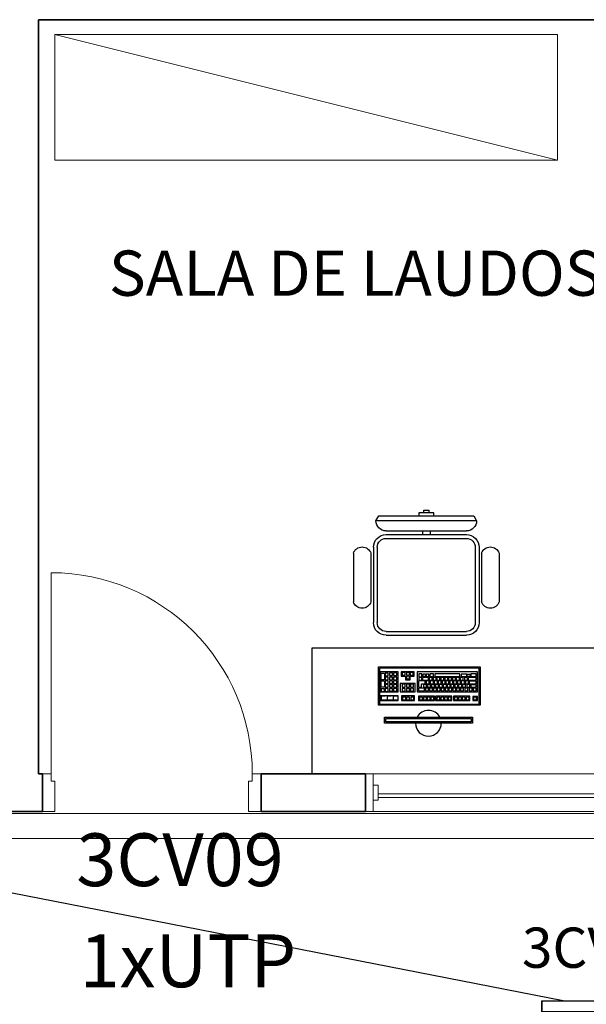
# Model space of a CAD drawing. Extents: x 0 to 243, y 0 to 84.
# Drawn here: x 41 to 44, y 22 to 26 of the extents above; entities that cross this region are included whole.
import ezdxf
from ezdxf.enums import TextEntityAlignment as Align

# ---------------------------------------------------------------- set-up
doc = ezdxf.new("R2010")
doc.units = 0
doc.header["$LTSCALE"] = 0.75
doc.header["$MEASUREMENT"] = 0
doc.linetypes.add('_Tracejado pequeno', pattern=[0.00225, 0.0015, -0.00075])
for name, color, linetype, lineweight in [('A-AREA-IDEN', 7, 'Continuous', 9), ('A-DOOR', 2, 'Continuous', 9), ('A-DOOR-FRAM', 2, 'Continuous', 18), ('A-GENM', 7, 'Continuous', 9), ('A-GLAZ', 2, 'Continuous', 9), ('A-GLAZ-HDLN', 7, '_Tracejado pequeno', 9), ('A-LAYOUT', 8, 'Continuous', 9), ('A-WALL', 7, 'Continuous', 9)]:
    doc.layers.add(name, color=color, linetype=linetype, lineweight=lineweight)
for name, color, linetype in [('INDICACAO DE CABOS SEGURANCA', 120, 'Continuous'), ('PONTOS DE CIRCUITO TV', 140, 'Continuous'), ('T-MOV', 251, 'Continuous'), ('TUB_ALARME', 5, 'Continuous'), ('TUB_TV', 34, 'Continuous')]:
    doc.layers.add(name, color=color, linetype=linetype)
doc.styles.add('Arial_8', font='arial.ttf', dxfattribs={"height": 0.08})
doc.styles.add('ROMANS', font='romans.shx', dxfattribs={"height": 0.002})

# ---------------------------------------------------------------- blocks, each defined once
blk = doc.blocks.new('layout CINZA_dwg_CAD2-6002999-PLANTA BAIXA LAYOUT')
at = {"layer": 'T-MOV'}
for p, q in [((0.16, 0.415), (-0.16, 0.415)), ((0.16, 0.4), (-0.16, 0.4)), ((-0.015, 0.415), (-0.015, 0.4)), ((0.015, 0.415), (0.015, 0.4)), ((0.16, 0.385), (-0.16, 0.385)), ((-0.29, 0.326), (-0.29, 0.1322)), ((-0.22, 0.326), (-0.22, 0.1322)), ((-0.21, 0.35), (-0.21, 0.05)), ((-0.195, 0.35), (-0.195, 0.05)), ((0.195, 0.35), (0.195, 0.05)), ((0.21, 0.35), (0.21, 0.05)), ((0.22, 0.326), (0.22, 0.1322)), ((0.29, 0.326), (0.29, 0.1322)), ((0.16, 0.015), (-0.16, 0.015)), ((0.16, 0), (-0.16, 0))]:
    blk.add_line(p, q, dxfattribs=at)
at = {"layer": 'T-MOV', "flags": 128}
blk.add_lwpolyline([(0.1891, 0.475), (-0.1891, 0.475), (-0.2, 0.455), (0.2, 0.455)], close=True, dxfattribs=at)
for points in [[(-0.03, 0.475), (-0.03, 0.4873), (0.03, 0.4873), (0.03, 0.475)], [(0.01, 0.4873), (0.01, 0.4976), (-0.01, 0.4976), (-0.01, 0.4873)]]:
    blk.add_lwpolyline(points, dxfattribs=at)
at = {"layer": 'T-MOV'}
for centre, radius, start, end in [((-0.16, 0.455), 0.04, 180, 270), ((0.16, 0.455), 0.04, 270, 0), ((-0.16, 0.35), 0.05, 90, 180), ((0.16, 0.35), 0.05, 360, 90), ((-0.16, 0.35), 0.035, 90, 180), ((0.16, 0.35), 0.035, 360, 90), ((-0.255, 0.314), 0.037, 18.9246, 161.0754), ((0.255, 0.314), 0.037, 18.9246, 161.0754), ((-0.255, 0.1442), 0.037, 198.9246, 341.0754), ((0.255, 0.1442), 0.037, 198.9246, 341.0754), ((-0.16, 0.05), 0.05, 180, 270), ((-0.16, 0.05), 0.035, 180, 270), ((0.16, 0.05), 0.05, 270, 0), ((0.16, 0.05), 0.035, 270, 0)]:
    blk.add_arc(centre, radius, start, end, dxfattribs=at)
blk = doc.blocks.new('layout CINZA_dwg_CAD_ESCRIT-6003007-PLANTA BAIXA LAYOUT')
at = {"rotation": 180}
blk.add_blockref('layout CINZA_dwg_CAD2-6002999-PLANTA BAIXA LAYOUT', (-0.0011, 0.2207), dxfattribs=at)
blk = doc.blocks.new('Int_ Simple - Imposte haute - P04 _0_80m x 2_50m_-5436153-PLANTA BAIXA ELÉTRICO')
at = {"layer": 'A-DOOR'}
blk.add_line((0.365, -0.075), (0.365, -0.875), dxfattribs=at)
blk.add_arc((0.365, -0.075), 0.8, 180, 270, dxfattribs=at)
at = {"layer": 'A-DOOR-FRAM'}
for p, q in [((-0.42, 0.075), (-0.47, 0.075)), ((-0.42, -0.045), (-0.42, 0.075)), ((0.4, 0.075), (0.35, 0.075)), ((0.35, 0.075), (0.35, -0.045)), ((-0.47, -0.075), (-0.435, -0.075)), ((-0.435, -0.075), (-0.435, -0.045)), ((-0.435, -0.045), (-0.42, -0.045)), ((0.35, -0.045), (0.365, -0.045)), ((0.365, -0.045), (0.365, -0.075)), ((0.365, -0.075), (0.4, -0.075))]:
    blk.add_line(p, q, dxfattribs=at)
blk = doc.blocks.new('JANELA - J1 - 1_30 X 2_50-5606396-PLANTA BAIXA ELÉTRICO')
at = {"layer": 'A-GENM', "color": 1, "true_color": 0xff0000}
for p, q in [((-1.2, 0.03), (-1.22, 0.03)), ((-1.22, 0.03), (-1.22, -0.03)), ((-1.2, -0.03), (-1.2, 0.03)), ((1.22, 0.03), (1.2, 0.03)), ((1.2, 0.03), (1.2, -0.03)), ((1.22, -0.03), (1.22, 0.03)), ((-1.22, -0.03), (-1.2, -0.03)), ((1.2, -0.03), (1.22, -0.03))]:
    blk.add_line(p, q, dxfattribs=at)
at = {"layer": 'A-GLAZ', "lineweight": 18}
for p, q in [((-1.22, 0.075), (-1.25, 0.075)), ((-1.22, 0.03), (-1.22, 0.075)), ((1.25, 0.075), (1.22, 0.075)), ((1.22, 0.075), (1.22, 0.03)), ((-1.22, -0.075), (-1.22, -0.03)), ((1.2, -0.005), (-1.2, -0.005)), ((-1.2, -0.02), (1.2, -0.02)), ((1.22, -0.03), (1.22, -0.075)), ((-1.25, -0.075), (-1.22, -0.075)), ((1.22, -0.075), (1.25, -0.075))]:
    blk.add_line(p, q, dxfattribs=at)
at = {"layer": 'A-GLAZ'}
for p, q in [((-1.22, 0.075), (1.22, 0.075)), ((1.22, -0.075), (-1.22, -0.075))]:
    blk.add_line(p, q, dxfattribs=at)
at = {"layer": 'A-GLAZ-HDLN'}
for p, q in [((-1.25, -0.075), (-1.25, 0.075)), ((-1.25, 0.075), (-1.22, 0.075)), ((-1.22, 0.075), (-1.22, -0.075)), ((1.22, -0.075), (1.22, 0.075)), ((1.22, 0.075), (1.25, 0.075)), ((1.25, 0.075), (1.25, -0.075)), ((-1.2, -0.02), (-1.2, -0.005)), ((-1.2, -0.005), (1.2, -0.005)), ((1.2, -0.02), (-1.2, -0.02)), ((1.2, -0.005), (1.2, -0.02)), ((-1.22, -0.075), (-1.25, -0.075)), ((1.25, -0.075), (1.22, -0.075))]:
    blk.add_line(p, q, dxfattribs=at)
blk = doc.blocks.new('201509_009')
for p, q in [((0.216, 0.671), (0.22, 1.109)), ((0.22, 1.109), (0.216, 0.671)), ((0.22, 1.109), (5.316, 1.109)), ((5.316, 1.109), (5.316, 0.671)), ((5.316, 0.671), (0.216, 0.671)), ((0.216, 0.671), (0.216, 0.671)), ((3.378, 0.416), (4.535, 0.39)), ((4.296, 0.518), (3.667, 0.508)), ((2.82, 0.016), (4.31, -0.033)), ((4.389, 0.192), (2.943, 0.139)), ((3.052, 0.228), (4.389, 0.192)), ((4.535, 0.39), (3.244, 0.351)), ((2.561, -0.377), (4.231, -0.443)), ((4.31, -0.218), (2.612, -0.276)), ((2.685, -0.157), (4.31, -0.218)), ((4.31, -0.033), (2.752, -0.066)), ((4.006, -0.747), (2.431, -0.809)), ((2.448, -0.714), (4.006, -0.747)), ((4.164, -0.588), (2.462, -0.656)), ((2.493, -0.548), (4.164, -0.588)), ((4.231, -0.443), (2.513, -0.491)), ((2.414, -1.008), (3.583, -1.077)), ((3.583, -1.077), (2.415, -1.121)), ((2.415, -1.13), (3.278, -1.13)), ((3.887, -0.892), (2.416, -0.948)), ((2.424, -0.857), (3.887, -0.892)), ((3.278, -1.13), (2.485, -1.209)), ((2.485, -1.209), (2.961, -1.249))]:
    blk.add_line(p, q)
at = {"ltscale": 0.5}
blk.add_line((3.099, -0.12), (3.099, -1.228), dxfattribs=at)
at = {"lineweight": 50, "ltscale": 10}
for p, q in [((2.463, -1.228), (2.463, -0.746)), ((2.463, -0.746), (3.098, -0.746)), ((3.099, -1.228), (2.463, -1.228))]:
    blk.add_line(p, q, dxfattribs=at)
for centre, radius, start, end in [((2.766, 0.671), 2.013, 180, 0), ((4.004, -1.047), 1.591, 61.8768, 189.7022)]:
    blk.add_arc(centre, radius, start, end)
at = {"style": 'ROMANS', "flags": 8}
blk.add_attdef('020', text='', height=1.6, dxfattribs=at).set_placement((2.569, 3.222), align=Align.MIDDLE_CENTER)
blk = doc.blocks.new('APWR_seccab02')
at = {"style": 'ROMANS', "flags": 8}
for tag, p in [('058', (-0.565, 0.234)), ('056', (-0.437, -3.786))]:
    blk.add_attdef(tag, text='', height=2.1, dxfattribs=at).set_placement(p, align=Align.BOTTOM_LEFT)

msp = doc.modelspace()

# ---------------------------------------------------------------- linework, layer by layer
at = {"layer": 'A-LAYOUT'}
msp.add_line((41.5703, 25.7824), (43.5703, 25.2824), dxfattribs=at)
msp.add_line((41.5703, 25.7824), (43.5703, 25.2824), dxfattribs=at)
at = {"layer": 'A-LAYOUT', "flags": 128}
msp.add_lwpolyline([(41.5703, 25.2824), (43.5703, 25.2824), (43.5703, 25.7824), (41.5703, 25.7824)], close=True, dxfattribs=at)
msp.add_lwpolyline([(41.5703, 25.2824), (43.5703, 25.2824), (43.5703, 25.7824), (41.5703, 25.7824)], close=True, dxfattribs=at)
at = {"layer": 'A-WALL', "lineweight": 35}
for p, q in [((41.5062, 22.8414), (41.5062, 25.8414)), ((41.5062, 25.8414), (46.0062, 25.8414)), ((41.5212, 22.8414), (41.5062, 22.8414)), ((41.5212, 22.6914), (41.5212, 22.8414)), ((42.8062, 22.8414), (42.3912, 22.8414)), ((42.3912, 22.8414), (42.3912, 22.6914)), ((42.8062, 22.6914), (42.8062, 22.8414)), ((38.3162, 22.6914), (41.5212, 22.6914)), ((42.3912, 22.6914), (42.8062, 22.6914))]:
    msp.add_line(p, q, dxfattribs=at)
at = {"layer": 'T-MOV'}
msp.add_line((42.8679, 23.1355), (42.9342, 23.1355), dxfattribs=at)
msp.add_line((42.8679, 23.1355), (42.9342, 23.1355), dxfattribs=at)
at = {"layer": 'T-MOV', "flags": 128}
for points in [[(45.5059, 25.8411), (45.5059, 23.3412), (42.5935, 23.3412), (42.5935, 22.8412)], [(45.5059, 25.8411), (45.5059, 23.3412), (42.5935, 23.3412), (42.5935, 22.8412)], [(42.8851, 23.1497), (42.8689, 23.1497), (42.8689, 23.1372)], [(42.8851, 23.1497), (42.8689, 23.1497), (42.8689, 23.1372)], [(42.9086, 23.1497), (42.8924, 23.1497), (42.8924, 23.1372)], [(42.9086, 23.1497), (42.8924, 23.1497), (42.8924, 23.1372)], [(42.9332, 23.1497), (42.9169, 23.1497), (42.9169, 23.1372)], [(42.9332, 23.1497), (42.9169, 23.1497), (42.9169, 23.1372)]]:
    msp.add_lwpolyline(points, dxfattribs=at)
for points in [[(43.2627, 23.2669), (43.2627, 23.1139), (42.8577, 23.1139), (42.8577, 23.2669)], [(43.2627, 23.2669), (43.2627, 23.1139), (42.8577, 23.1139), (42.8577, 23.2669)], [(43.2583, 23.1178), (43.2583, 23.2622), (42.8618, 23.2622), (42.8618, 23.1178)], [(43.2583, 23.1178), (43.2583, 23.2622), (42.8618, 23.2622), (42.8618, 23.1178)], [(42.9363, 23.167), (42.9363, 23.2467), (42.8647, 23.2467), (42.8647, 23.167)], [(42.9363, 23.167), (42.9363, 23.2467), (42.8647, 23.2467), (42.8647, 23.167)], [(42.8693, 23.242), (42.8814, 23.242), (42.8814, 23.215), (42.8693, 23.215)], [(42.8693, 23.242), (42.8814, 23.242), (42.8814, 23.215), (42.8693, 23.215)], [(42.8968, 23.231), (42.8968, 23.242), (42.8847, 23.242), (42.8847, 23.231)], [(42.8968, 23.231), (42.8968, 23.242), (42.8847, 23.242), (42.8847, 23.231)], [(42.9139, 23.2321), (42.9139, 23.2431), (42.9018, 23.2431), (42.9018, 23.2321)], [(42.9139, 23.2321), (42.9139, 23.2431), (42.9018, 23.2431), (42.9018, 23.2321)], [(42.9304, 23.2321), (42.9304, 23.2431), (42.9183, 23.2431), (42.9183, 23.2321)], [(42.9304, 23.2321), (42.9304, 23.2431), (42.9183, 23.2431), (42.9183, 23.2321)], [(42.9488, 23.2467), (42.9488, 23.2296), (42.9653, 23.2296), (42.9653, 23.2158), (42.9846, 23.2158), (42.9846, 23.2296), (43, 23.2296), (43, 23.2467)], [(42.9488, 23.2467), (42.9488, 23.2296), (42.9653, 23.2296), (42.9653, 23.2158), (42.9846, 23.2158), (42.9846, 23.2296), (43, 23.2296), (43, 23.2467)], [(42.9645, 23.2332), (42.9645, 23.2442), (42.9524, 23.2442), (42.9524, 23.2332)], [(42.9645, 23.2332), (42.9645, 23.2442), (42.9524, 23.2442), (42.9524, 23.2332)], [(42.981, 23.2332), (42.981, 23.2442), (42.9689, 23.2442), (42.9689, 23.2332)], [(42.981, 23.2332), (42.981, 23.2442), (42.9689, 23.2442), (42.9689, 23.2332)], [(42.981, 23.2194), (42.981, 23.2304), (42.9689, 23.2304), (42.9689, 23.2194)], [(42.981, 23.2194), (42.981, 23.2304), (42.9689, 23.2304), (42.9689, 23.2194)], [(42.9964, 23.2332), (42.9964, 23.2442), (42.9843, 23.2442), (42.9843, 23.2332)], [(42.9964, 23.2332), (42.9964, 23.2442), (42.9843, 23.2442), (42.9843, 23.2332)], [(43.2519, 23.167), (43.2519, 23.2467), (43.0115, 23.2467), (43.0115, 23.167)], [(43.2519, 23.167), (43.2519, 23.2467), (43.0115, 23.2467), (43.0115, 23.167)], [(43.03, 23.2277), (43.03, 23.2387), (43.0179, 23.2387), (43.0179, 23.2277)], [(43.03, 23.2277), (43.03, 23.2387), (43.0179, 23.2387), (43.0179, 23.2277)], [(43.0445, 23.2381), (43.0337, 23.2381), (43.0337, 23.2288), (43.0445, 23.2288)], [(43.0445, 23.2381), (43.0337, 23.2381), (43.0337, 23.2288), (43.0445, 23.2288)], [(43.0581, 23.2381), (43.0473, 23.2381), (43.0473, 23.2288), (43.0581, 23.2288)], [(43.0581, 23.2381), (43.0473, 23.2381), (43.0473, 23.2288), (43.0581, 23.2288)], [(43.0767, 23.2282), (43.0767, 23.2387), (43.0619, 23.2387), (43.0619, 23.2282)], [(43.0767, 23.2282), (43.0767, 23.2387), (43.0619, 23.2387), (43.0619, 23.2282)], [(43.1812, 23.2282), (43.1812, 23.2387), (43.0817, 23.2387), (43.0817, 23.2282)], [(43.1812, 23.2282), (43.1812, 23.2387), (43.0817, 23.2387), (43.0817, 23.2282)], [(43.2087, 23.2288), (43.2087, 23.2381), (43.1867, 23.2381), (43.1867, 23.2288)], [(43.2087, 23.2288), (43.2087, 23.2381), (43.1867, 23.2381), (43.1867, 23.2288)], [(43.2221, 23.2381), (43.2221, 23.2288), (43.2113, 23.2288), (43.2113, 23.2381)], [(43.2221, 23.2381), (43.2221, 23.2288), (43.2113, 23.2288), (43.2113, 23.2381)], [(43.2467, 23.2282), (43.2467, 23.2387), (43.2247, 23.2387), (43.2247, 23.2282)], [(43.2467, 23.2282), (43.2467, 23.2387), (43.2247, 23.2387), (43.2247, 23.2282)], [(42.8693, 23.2112), (42.8814, 23.2112), (42.8814, 23.1854), (42.8693, 23.1854)], [(42.8693, 23.2112), (42.8814, 23.2112), (42.8814, 23.1854), (42.8693, 23.1854)], [(42.8968, 23.215), (42.8968, 23.226), (42.8847, 23.226), (42.8847, 23.215)], [(42.8968, 23.215), (42.8968, 23.226), (42.8847, 23.226), (42.8847, 23.215)], [(42.8968, 23.2002), (42.8968, 23.2112), (42.8847, 23.2112), (42.8847, 23.2002)], [(42.8968, 23.2002), (42.8968, 23.2112), (42.8847, 23.2112), (42.8847, 23.2002)], [(42.8968, 23.1854), (42.8968, 23.1964), (42.8847, 23.1964), (42.8847, 23.1854)], [(42.8968, 23.1854), (42.8968, 23.1964), (42.8847, 23.1964), (42.8847, 23.1854)], [(42.9133, 23.215), (42.9133, 23.226), (42.9012, 23.226), (42.9012, 23.215)], [(42.9133, 23.215), (42.9133, 23.226), (42.9012, 23.226), (42.9012, 23.215)], [(42.9133, 23.2002), (42.9133, 23.2112), (42.9012, 23.2112), (42.9012, 23.2002)], [(42.9133, 23.2002), (42.9133, 23.2112), (42.9012, 23.2112), (42.9012, 23.2002)], [(42.9139, 23.1854), (42.9139, 23.1964), (42.9018, 23.1964), (42.9018, 23.1854)], [(42.9139, 23.1854), (42.9139, 23.1964), (42.9018, 23.1964), (42.9018, 23.1854)], [(42.9304, 23.215), (42.9304, 23.226), (42.9183, 23.226), (42.9183, 23.215)], [(42.9304, 23.215), (42.9304, 23.226), (42.9183, 23.226), (42.9183, 23.215)], [(42.9304, 23.2002), (42.9304, 23.2112), (42.9183, 23.2112), (42.9183, 23.2002)], [(42.9304, 23.2002), (42.9304, 23.2112), (42.9183, 23.2112), (42.9183, 23.2002)], [(42.9304, 23.1854), (42.9304, 23.1964), (42.9183, 23.1964), (42.9183, 23.1854)], [(42.9304, 23.1854), (42.9304, 23.1964), (42.9183, 23.1964), (42.9183, 23.1854)], [(43.0034, 23.2011), (42.9444, 23.2011), (42.9444, 23.167), (43.0034, 23.167)], [(43.0034, 23.2011), (42.9444, 23.2011), (42.9444, 23.167), (43.0034, 23.167)], [(42.9645, 23.1865), (42.9645, 23.1975), (42.9524, 23.1975), (42.9524, 23.1865)], [(42.9645, 23.1865), (42.9645, 23.1975), (42.9524, 23.1975), (42.9524, 23.1865)], [(42.981, 23.1865), (42.981, 23.1975), (42.9689, 23.1975), (42.9689, 23.1865)], [(42.981, 23.1865), (42.981, 23.1975), (42.9689, 23.1975), (42.9689, 23.1865)], [(42.9975, 23.1865), (42.9975, 23.1975), (42.9854, 23.1975), (42.9854, 23.1865)], [(42.9975, 23.1865), (42.9975, 23.1975), (42.9854, 23.1975), (42.9854, 23.1865)], [(43.0432, 23.2107), (43.0173, 23.2107), (43.0173, 23.1854), (43.029, 23.1854), (43.029, 23.1997), (43.0432, 23.1997)], [(43.0432, 23.2107), (43.0173, 23.2107), (43.0173, 23.1854), (43.029, 23.1854), (43.029, 23.1997), (43.0432, 23.1997)], [(43.03, 23.2139), (43.03, 23.2249), (43.0179, 23.2249), (43.0179, 23.2139)], [(43.03, 23.2139), (43.03, 23.2249), (43.0179, 23.2249), (43.0179, 23.2139)], [(43.0564, 23.2139), (43.0564, 23.2249), (43.0327, 23.2249), (43.0327, 23.2139)], [(43.0564, 23.2139), (43.0564, 23.2249), (43.0327, 23.2249), (43.0327, 23.2139)], [(43.0492, 23.1854), (43.0492, 23.1964), (43.0371, 23.1964), (43.0371, 23.1854)], [(43.0492, 23.1854), (43.0492, 23.1964), (43.0371, 23.1964), (43.0371, 23.1854)], [(43.0597, 23.1997), (43.0597, 23.2107), (43.0476, 23.2107), (43.0476, 23.1997)], [(43.0597, 23.1997), (43.0597, 23.2107), (43.0476, 23.2107), (43.0476, 23.1997)], [(43.0646, 23.1854), (43.0646, 23.1964), (43.0525, 23.1964), (43.0525, 23.1854)], [(43.0646, 23.1854), (43.0646, 23.1964), (43.0525, 23.1964), (43.0525, 23.1854)], [(43.0718, 23.2139), (43.0718, 23.2249), (43.0597, 23.2249), (43.0597, 23.2139)], [(43.0718, 23.2139), (43.0718, 23.2249), (43.0597, 23.2249), (43.0597, 23.2139)], [(43.0762, 23.1997), (43.0762, 23.2107), (43.0641, 23.2107), (43.0641, 23.1997)], [(43.0762, 23.1997), (43.0762, 23.2107), (43.0641, 23.2107), (43.0641, 23.1997)], [(43.0811, 23.1854), (43.0811, 23.1964), (43.069, 23.1964), (43.069, 23.1854)], [(43.0811, 23.1854), (43.0811, 23.1964), (43.069, 23.1964), (43.069, 23.1854)], [(43.0877, 23.2139), (43.0877, 23.2249), (43.0756, 23.2249), (43.0756, 23.2139)], [(43.0877, 23.2139), (43.0877, 23.2249), (43.0756, 23.2249), (43.0756, 23.2139)], [(43.0921, 23.1997), (43.0921, 23.2107), (43.08, 23.2107), (43.08, 23.1997)], [(43.0921, 23.1997), (43.0921, 23.2107), (43.08, 23.2107), (43.08, 23.1997)], [(43.0971, 23.1854), (43.0971, 23.1964), (43.085, 23.1964), (43.085, 23.1854)], [(43.0971, 23.1854), (43.0971, 23.1964), (43.085, 23.1964), (43.085, 23.1854)], [(43.1026, 23.2139), (43.1026, 23.2249), (43.0905, 23.2249), (43.0905, 23.2139)], [(43.1026, 23.2139), (43.1026, 23.2249), (43.0905, 23.2249), (43.0905, 23.2139)], [(43.107, 23.1997), (43.107, 23.2107), (43.0949, 23.2107), (43.0949, 23.1997)], [(43.107, 23.1997), (43.107, 23.2107), (43.0949, 23.2107), (43.0949, 23.1997)], [(43.1119, 23.1854), (43.1119, 23.1964), (43.0998, 23.1964), (43.0998, 23.1854)], [(43.1119, 23.1854), (43.1119, 23.1964), (43.0998, 23.1964), (43.0998, 23.1854)], [(43.1185, 23.2139), (43.1185, 23.2249), (43.1064, 23.2249), (43.1064, 23.2139)], [(43.1185, 23.2139), (43.1185, 23.2249), (43.1064, 23.2249), (43.1064, 23.2139)], [(43.1229, 23.1997), (43.1229, 23.2107), (43.1108, 23.2107), (43.1108, 23.1997)], [(43.1229, 23.1997), (43.1229, 23.2107), (43.1108, 23.2107), (43.1108, 23.1997)], [(43.1279, 23.1854), (43.1279, 23.1964), (43.1158, 23.1964), (43.1158, 23.1854)], [(43.1279, 23.1854), (43.1279, 23.1964), (43.1158, 23.1964), (43.1158, 23.1854)], [(43.1339, 23.2139), (43.1339, 23.2249), (43.1218, 23.2249), (43.1218, 23.2139)], [(43.1339, 23.2139), (43.1339, 23.2249), (43.1218, 23.2249), (43.1218, 23.2139)], [(43.1383, 23.1997), (43.1383, 23.2107), (43.1262, 23.2107), (43.1262, 23.1997)], [(43.1383, 23.1997), (43.1383, 23.2107), (43.1262, 23.2107), (43.1262, 23.1997)], [(43.1433, 23.1854), (43.1433, 23.1964), (43.1312, 23.1964), (43.1312, 23.1854)], [(43.1433, 23.1854), (43.1433, 23.1964), (43.1312, 23.1964), (43.1312, 23.1854)], [(43.1488, 23.2139), (43.1488, 23.2249), (43.1367, 23.2249), (43.1367, 23.2139)], [(43.1488, 23.2139), (43.1488, 23.2249), (43.1367, 23.2249), (43.1367, 23.2139)], [(43.1532, 23.1997), (43.1532, 23.2107), (43.1411, 23.2107), (43.1411, 23.1997)], [(43.1532, 23.1997), (43.1532, 23.2107), (43.1411, 23.2107), (43.1411, 23.1997)], [(43.1581, 23.1854), (43.1581, 23.1964), (43.146, 23.1964), (43.146, 23.1854)], [(43.1581, 23.1854), (43.1581, 23.1964), (43.146, 23.1964), (43.146, 23.1854)], [(43.1642, 23.2139), (43.1642, 23.2249), (43.1521, 23.2249), (43.1521, 23.2139)], [(43.1642, 23.2139), (43.1642, 23.2249), (43.1521, 23.2249), (43.1521, 23.2139)], [(43.1686, 23.1997), (43.1686, 23.2107), (43.1565, 23.2107), (43.1565, 23.1997)], [(43.1686, 23.1997), (43.1686, 23.2107), (43.1565, 23.2107), (43.1565, 23.1997)], [(43.1735, 23.1854), (43.1735, 23.1964), (43.1614, 23.1964), (43.1614, 23.1854)], [(43.1735, 23.1854), (43.1735, 23.1964), (43.1614, 23.1964), (43.1614, 23.1854)], [(43.1796, 23.2139), (43.1796, 23.2249), (43.1675, 23.2249), (43.1675, 23.2139)], [(43.1796, 23.2139), (43.1796, 23.2249), (43.1675, 23.2249), (43.1675, 23.2139)], [(43.184, 23.1997), (43.184, 23.2107), (43.1719, 23.2107), (43.1719, 23.1997)], [(43.184, 23.1997), (43.184, 23.2107), (43.1719, 23.2107), (43.1719, 23.1997)], [(43.1889, 23.1854), (43.1889, 23.1964), (43.1768, 23.1964), (43.1768, 23.1854)], [(43.1889, 23.1854), (43.1889, 23.1964), (43.1768, 23.1964), (43.1768, 23.1854)], [(43.195, 23.2139), (43.195, 23.2249), (43.1829, 23.2249), (43.1829, 23.2139)], [(43.195, 23.2139), (43.195, 23.2249), (43.1829, 23.2249), (43.1829, 23.2139)], [(43.1994, 23.1997), (43.1994, 23.2107), (43.1873, 23.2107), (43.1873, 23.1997)], [(43.1994, 23.1997), (43.1994, 23.2107), (43.1873, 23.2107), (43.1873, 23.1997)], [(43.2043, 23.1854), (43.2043, 23.1964), (43.1922, 23.1964), (43.1922, 23.1854)], [(43.2043, 23.1854), (43.2043, 23.1964), (43.1922, 23.1964), (43.1922, 23.1854)], [(43.212, 23.2139), (43.212, 23.2249), (43.1999, 23.2249), (43.1999, 23.2139)], [(43.212, 23.2139), (43.212, 23.2249), (43.1999, 23.2249), (43.1999, 23.2139)], [(43.2164, 23.1997), (43.2164, 23.2107), (43.2043, 23.2107), (43.2043, 23.1997)], [(43.2164, 23.1997), (43.2164, 23.2107), (43.2043, 23.2107), (43.2043, 23.1997)], [(43.2214, 23.1854), (43.2214, 23.1964), (43.2093, 23.1964), (43.2093, 23.1854)], [(43.2214, 23.1854), (43.2214, 23.1964), (43.2093, 23.1964), (43.2093, 23.1854)], [(43.2467, 23.2139), (43.2467, 23.2249), (43.2142, 23.2249), (43.2142, 23.2139)], [(43.2467, 23.2139), (43.2467, 23.2249), (43.2142, 23.2249), (43.2142, 23.2139)], [(43.2467, 23.1997), (43.2467, 23.2101), (43.2192, 23.2101), (43.2192, 23.1997)], [(43.2467, 23.1997), (43.2467, 23.2101), (43.2192, 23.2101), (43.2192, 23.1997)], [(43.2467, 23.1854), (43.2467, 23.1958), (43.2247, 23.1958), (43.2247, 23.1854)], [(43.2467, 23.1854), (43.2467, 23.1958), (43.2247, 23.1958), (43.2247, 23.1854)], [(42.9369, 23.1328), (42.9369, 23.1513), (42.8652, 23.1513), (42.8652, 23.1328)], [(42.9369, 23.1328), (42.9369, 23.1513), (42.8652, 23.1513), (42.8652, 23.1328)], [(42.8814, 23.1689), (42.8814, 23.1799), (42.8693, 23.1799), (42.8693, 23.1689)], [(42.8814, 23.1689), (42.8814, 23.1799), (42.8693, 23.1799), (42.8693, 23.1689)], [(42.8968, 23.1694), (42.8968, 23.1804), (42.8847, 23.1804), (42.8847, 23.1694)], [(42.8968, 23.1694), (42.8968, 23.1804), (42.8847, 23.1804), (42.8847, 23.1694)], [(42.9139, 23.17), (42.9139, 23.181), (42.9018, 23.181), (42.9018, 23.17)], [(42.9139, 23.17), (42.9139, 23.181), (42.9018, 23.181), (42.9018, 23.17)], [(42.9304, 23.17), (42.9304, 23.181), (42.9183, 23.181), (42.9183, 23.17)], [(42.9304, 23.17), (42.9304, 23.181), (42.9183, 23.181), (42.9183, 23.17)], [(43.0016, 23.1328), (43.0016, 23.1513), (42.9496, 23.1513), (42.9496, 23.1328)], [(43.0016, 23.1328), (43.0016, 23.1513), (42.9496, 23.1513), (42.9496, 23.1328)], [(42.964, 23.17), (42.964, 23.181), (42.9519, 23.181), (42.9519, 23.17)], [(42.964, 23.17), (42.964, 23.181), (42.9519, 23.181), (42.9519, 23.17)], [(42.981, 23.17), (42.981, 23.181), (42.9689, 23.181), (42.9689, 23.17)], [(42.981, 23.17), (42.981, 23.181), (42.9689, 23.181), (42.9689, 23.17)], [(42.9975, 23.1705), (42.9975, 23.1815), (42.9854, 23.1815), (42.9854, 23.1705)], [(42.9975, 23.1705), (42.9975, 23.1815), (42.9854, 23.1815), (42.9854, 23.1705)], [(43.0404, 23.1716), (43.0404, 23.1826), (43.0173, 23.1826), (43.0173, 23.1716)], [(43.0404, 23.1716), (43.0404, 23.1826), (43.0173, 23.1826), (43.0173, 23.1716)], [(43.0564, 23.1716), (43.0564, 23.1826), (43.0443, 23.1826), (43.0443, 23.1716)], [(43.0564, 23.1716), (43.0564, 23.1826), (43.0443, 23.1826), (43.0443, 23.1716)], [(43.0729, 23.1716), (43.0729, 23.1826), (43.0608, 23.1826), (43.0608, 23.1716)], [(43.0729, 23.1716), (43.0729, 23.1826), (43.0608, 23.1826), (43.0608, 23.1716)], [(43.0888, 23.1716), (43.0888, 23.1826), (43.0767, 23.1826), (43.0767, 23.1716)], [(43.0888, 23.1716), (43.0888, 23.1826), (43.0767, 23.1826), (43.0767, 23.1716)], [(43.1037, 23.1716), (43.1037, 23.1826), (43.0916, 23.1826), (43.0916, 23.1716)], [(43.1037, 23.1716), (43.1037, 23.1826), (43.0916, 23.1826), (43.0916, 23.1716)], [(43.1196, 23.1716), (43.1196, 23.1826), (43.1075, 23.1826), (43.1075, 23.1716)], [(43.1196, 23.1716), (43.1196, 23.1826), (43.1075, 23.1826), (43.1075, 23.1716)], [(43.135, 23.1716), (43.135, 23.1826), (43.1229, 23.1826), (43.1229, 23.1716)], [(43.135, 23.1716), (43.135, 23.1826), (43.1229, 23.1826), (43.1229, 23.1716)], [(43.1499, 23.1716), (43.1499, 23.1826), (43.1378, 23.1826), (43.1378, 23.1716)], [(43.1499, 23.1716), (43.1499, 23.1826), (43.1378, 23.1826), (43.1378, 23.1716)], [(43.1653, 23.1716), (43.1653, 23.1826), (43.1532, 23.1826), (43.1532, 23.1716)], [(43.1653, 23.1716), (43.1653, 23.1826), (43.1532, 23.1826), (43.1532, 23.1716)], [(43.1807, 23.1716), (43.1807, 23.1826), (43.1686, 23.1826), (43.1686, 23.1716)], [(43.1807, 23.1716), (43.1807, 23.1826), (43.1686, 23.1826), (43.1686, 23.1716)], [(43.1961, 23.1716), (43.1961, 23.1826), (43.184, 23.1826), (43.184, 23.1716)], [(43.1961, 23.1716), (43.1961, 23.1826), (43.184, 23.1826), (43.184, 23.1716)], [(43.2131, 23.1716), (43.2131, 23.1826), (43.201, 23.1826), (43.201, 23.1716)], [(43.2131, 23.1716), (43.2131, 23.1826), (43.201, 23.1826), (43.201, 23.1716)], [(43.2307, 23.1716), (43.2307, 23.1826), (43.2186, 23.1826), (43.2186, 23.1716)], [(43.2307, 23.1716), (43.2307, 23.1826), (43.2186, 23.1826), (43.2186, 23.1716)], [(43.2467, 23.1716), (43.2467, 23.1826), (43.2346, 23.1826), (43.2346, 23.1716)], [(43.2467, 23.1716), (43.2467, 23.1826), (43.2346, 23.1826), (43.2346, 23.1716)], [(42.9662, 23.1353), (42.9662, 23.1463), (42.9541, 23.1463), (42.9541, 23.1353)], [(42.9662, 23.1353), (42.9662, 23.1463), (42.9541, 23.1463), (42.9541, 23.1353)], [(42.9816, 23.1353), (42.9816, 23.1463), (42.9695, 23.1463), (42.9695, 23.1353)], [(42.9816, 23.1353), (42.9816, 23.1463), (42.9695, 23.1463), (42.9695, 23.1353)], [(42.9987, 23.1353), (42.9987, 23.1463), (42.9866, 23.1463), (42.9866, 23.1353)], [(42.9987, 23.1353), (42.9987, 23.1463), (42.9866, 23.1463), (42.9866, 23.1353)], [(43.0814, 23.1328), (43.0814, 23.1502), (43.0167, 23.1502), (43.0167, 23.1328)], [(43.0814, 23.1328), (43.0814, 23.1502), (43.0167, 23.1502), (43.0167, 23.1328)], [(43.0333, 23.1353), (43.0333, 23.1463), (43.0212, 23.1463), (43.0212, 23.1353)], [(43.0333, 23.1353), (43.0333, 23.1463), (43.0212, 23.1463), (43.0212, 23.1353)], [(43.0487, 23.1353), (43.0487, 23.1463), (43.0366, 23.1463), (43.0366, 23.1353)], [(43.0487, 23.1353), (43.0487, 23.1463), (43.0366, 23.1463), (43.0366, 23.1353)], [(43.0641, 23.1353), (43.0641, 23.1463), (43.052, 23.1463), (43.052, 23.1353)], [(43.0641, 23.1353), (43.0641, 23.1463), (43.052, 23.1463), (43.052, 23.1353)], [(43.0784, 23.1353), (43.0784, 23.1463), (43.0663, 23.1463), (43.0663, 23.1353)], [(43.0784, 23.1353), (43.0784, 23.1463), (43.0663, 23.1463), (43.0663, 23.1353)], [(43.1496, 23.1328), (43.1496, 23.1502), (43.0849, 23.1502), (43.0849, 23.1328)], [(43.1496, 23.1328), (43.1496, 23.1502), (43.0849, 23.1502), (43.0849, 23.1328)], [(43.1015, 23.1353), (43.1015, 23.1463), (43.0894, 23.1463), (43.0894, 23.1353)], [(43.1015, 23.1353), (43.1015, 23.1463), (43.0894, 23.1463), (43.0894, 23.1353)], [(43.1175, 23.1353), (43.1175, 23.1463), (43.1054, 23.1463), (43.1054, 23.1353)], [(43.1175, 23.1353), (43.1175, 23.1463), (43.1054, 23.1463), (43.1054, 23.1353)], [(43.1323, 23.1353), (43.1323, 23.1463), (43.1202, 23.1463), (43.1202, 23.1353)], [(43.1323, 23.1353), (43.1323, 23.1463), (43.1202, 23.1463), (43.1202, 23.1353)], [(43.1472, 23.1353), (43.1472, 23.1463), (43.1351, 23.1463), (43.1351, 23.1353)], [(43.1472, 23.1353), (43.1472, 23.1463), (43.1351, 23.1463), (43.1351, 23.1353)], [(43.2213, 23.1328), (43.2213, 23.1502), (43.1565, 23.1502), (43.1565, 23.1328)], [(43.2213, 23.1328), (43.2213, 23.1502), (43.1565, 23.1502), (43.1565, 23.1328)], [(43.1725, 23.1353), (43.1725, 23.1463), (43.1604, 23.1463), (43.1604, 23.1353)], [(43.1725, 23.1353), (43.1725, 23.1463), (43.1604, 23.1463), (43.1604, 23.1353)], [(43.1879, 23.1353), (43.1879, 23.1463), (43.1758, 23.1463), (43.1758, 23.1353)], [(43.1879, 23.1353), (43.1879, 23.1463), (43.1758, 23.1463), (43.1758, 23.1353)], [(43.2033, 23.1353), (43.2033, 23.1463), (43.1912, 23.1463), (43.1912, 23.1353)], [(43.2033, 23.1353), (43.2033, 23.1463), (43.1912, 23.1463), (43.1912, 23.1353)], [(43.2192, 23.1353), (43.2192, 23.1463), (43.2071, 23.1463), (43.2071, 23.1353)], [(43.2192, 23.1353), (43.2192, 23.1463), (43.2071, 23.1463), (43.2071, 23.1353)], [(43.2513, 23.1328), (43.2513, 23.149), (43.2328, 23.149), (43.2328, 23.1328)], [(43.2513, 23.1328), (43.2513, 23.149), (43.2328, 23.149), (43.2328, 23.1328)], [(43.2484, 23.1353), (43.2484, 23.1463), (43.2363, 23.1463), (43.2363, 23.1353)], [(43.2484, 23.1353), (43.2484, 23.1463), (43.2363, 23.1463), (43.2363, 23.1353)], [(43.2316, 23.067), (43.2316, 23.0425), (42.8816, 23.0425), (42.8816, 23.067)], [(43.2316, 23.067), (43.2316, 23.0425), (42.8816, 23.0425), (42.8816, 23.067)], [(43.2266, 23.062), (43.2266, 23.0475), (42.8866, 23.0475), (42.8866, 23.062)], [(43.2266, 23.062), (43.2266, 23.0475), (42.8866, 23.0475), (42.8866, 23.062)]]:
    msp.add_lwpolyline(points, close=True, dxfattribs=at)
at = {"layer": 'T-MOV'}
for start, end in [(28.5552, 151.4448), (28.5552, 151.4448), (180, 0), (180, 0)]:
    msp.add_arc((43.0566, 23.0425), 0.0512, start, end, dxfattribs=at)
at = {"layer": 'TUB_ALARME'}
for points in [[(54.7447, 22.6852), (33.4245, 22.6819)], [(54.7447, 22.5852), (33.4245, 22.5819)]]:
    msp.add_lwpolyline(points, dxfattribs=at)
at = {"layer": 'TUB_TV'}
msp.add_lwpolyline([(43.5923, 21.9383), (38.68, 22.8979)], dxfattribs=at)

# ---------------------------------------------------------------- block references
at = {"extrusion": (0, 0, -1), "zscale": -1, "rotation": 180}
msp.add_blockref('layout CINZA_dwg_CAD_ESCRIT-6003007-PLANTA BAIXA LAYOUT', (-43.0491, 23.6134), dxfattribs=at)
msp.add_blockref('layout CINZA_dwg_CAD_ESCRIT-6003007-PLANTA BAIXA LAYOUT', (-43.0491, 23.6134), dxfattribs=at)
at = {"layer": 'A-DOOR', "rotation": 180}
msp.add_blockref('Int_ Simple - Imposte haute - P04 _0_80m x 2_50m_-5436153-PLANTA BAIXA ELÉTRICO', (41.9212, 22.7664), dxfattribs=at)
at = {"layer": 'A-GLAZ'}
msp.add_blockref('JANELA - J1 - 1_30 X 2_50-5606396-PLANTA BAIXA ELÉTRICO', (44.0562, 22.7664), dxfattribs=at)
at = {"layer": 'INDICACAO DE CABOS SEGURANCA', "xscale": 0.1, "yscale": 0.1, "zscale": 0.1}
msp.add_blockref('APWR_seccab02', (41.713, 22.3054), dxfattribs=at).add_auto_attribs({'056': '1xUTP', '058': '3CV09'})
at = {"layer": 'PONTOS DE CIRCUITO TV', "xscale": 0.1, "yscale": 0.1, "zscale": 0.1}
msp.add_blockref('201509_009', (43.4859, 21.8274), dxfattribs=at).add_auto_attribs({'020': '3CV09'})

# ---------------------------------------------------------------- texts
at = {"layer": 'A-AREA-IDEN', "insert": (41.786, 24.923), "char_height": 0.18, "width": 2.581434, "attachment_point": 1, "style": 'Arial_8'}
msp.add_mtext('SALA DE LAUDOS', dxfattribs=at)

doc.saveas('drawing.dxf')
